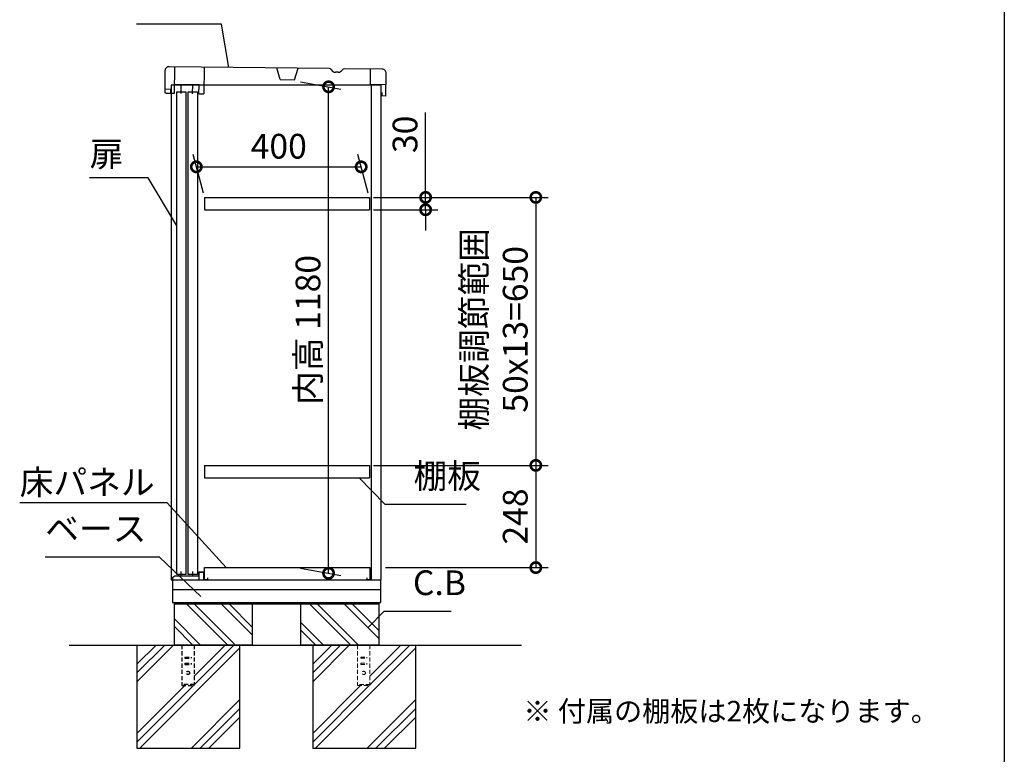
# Model space of a CAD drawing. Extents: x 8919 to 16965, y -18 to 5644.
# Drawn here: x 14574 to 16963, y 1828 to 3610 of the extents above; entities that cross this region are included whole.
import ezdxf

# ---------------------------------------------------------------- set-up
doc = ezdxf.new("R2010")
doc.units = 0
doc.header["$LTSCALE"] = 20
doc.header["$PDMODE"] = 3
doc.header["$PDSIZE"] = 2
doc.linetypes.add('HIDDEN', pattern=[0.375, 0.25, -0.125])
doc.layers.get('0').update_dxf_attribs({"linetype": 'CONTINUOUS'})
doc.layers.get('DEFPOINTS').update_dxf_attribs({"linetype": 'CONTINUOUS'})
for name, color, linetype in [('仕様書枠', 230, 'CONTINUOUS'), ('寸法', 4, 'CONTINUOUS'), ('文字', 7, 'CONTINUOUS'), ('点線', 2, 'HIDDEN'), ('細線', 5, 'CONTINUOUS'), ('部品1', 7, 'CONTINUOUS'), ('Ｇ．Ｌ', 30, 'CONTINUOUS')]:
    doc.layers.add(name, color=color, linetype=linetype)
doc.styles.add('STYLE1', font='isocp.shx', dxfattribs={"bigfont": 'bigfont.shx'})
doc.styles.add('STYLE2', font='MS PGothic.ttf')
doc.dimstyles.new('INABA_S20G', dxfattribs={"dimscale": 20, "dimtxt": 3, "dimasz": 2.5, "dimexe": 1.5, "dimexo": 0.5, "dimgap": 1, "dimtad": 3, "dimdec": 1, "dimdsep": 46, "dimtxsty": 'STYLE1', "dimblk1": 'DOTSMALL', "dimblk2": 'DOTSMALL', "dimsah": 1, "dimcen": 0, "dimclrt": 7, "dimadec": 0, "dimazin": 0, "dimtfac": 1, "dimtdec": 4, "dimtix": 1, "dimtmove": 0, "dimatfit": 3, "dimldrblk": 'DOTSMALL', "dimfxl": 1, "dimtolj": 1, "dimtzin": 0, "dimarcsym": 0})

# ---------------------------------------------------------------- blocks, each defined once
blk = doc.blocks.new('_DOTSMALL')
at = {"color": 0, "linetype": 'ByBlock', "ltscale": 50, "const_width": 0.5}
blk.add_lwpolyline([(-0.0625, 0, 1), (0.0625, 0, 1)], format="xyb", close=True, dxfattribs=at)
blk = doc.blocks.new('*D18')
at = {"layer": 'DEFPOINTS', "color": 0, "ltscale": 50}
for p in [(15402.3, 3253.3), (15022.1, 3179.2), (15422.1, 3179.2)]:
    blk.add_point(p, dxfattribs=at)
at = {"layer": '寸法', "color": 0, "lineweight": -2, "ltscale": 50}
for p, q in [((15019.5, 3189.2), (14994.3, 3283.3)), ((15419.5, 3189.2), (15394.3, 3283.3)), ((15002.3, 3253.3), (15402.3, 3253.3))]:
    blk.add_line(p, q, dxfattribs=at)
at = {"layer": '寸法', "color": 0, "lineweight": -2, "ltscale": 50, "xscale": 50, "yscale": 50, "zscale": 50, "rotation": 180}
blk.add_blockref('_DOTSMALL', (15002.3, 3253.3), dxfattribs=at)
at = {"layer": '寸法', "color": 0, "lineweight": -2, "ltscale": 50, "xscale": 50, "yscale": 50, "zscale": 50}
blk.add_blockref('_DOTSMALL', (15402.3, 3253.3), dxfattribs=at)
at = {"layer": '寸法', "color": 7, "ltscale": 50, "insert": (15202.3, 3303.3), "char_height": 60, "attachment_point": 5, "style": 'STYLE1'}
blk.add_mtext('\\A1;400', dxfattribs=at)
blk = doc.blocks.new('*D19')
at = {"layer": 'DEFPOINTS', "color": 0, "ltscale": 50}
for p in [(15245, 3461.2), (15323.2, 3447.4), (15245, 2281.2)]:
    blk.add_point(p, dxfattribs=at)
at = {"layer": '寸法', "color": 0, "lineweight": -2, "ltscale": 50}
for p, q in [((15255, 3459.4), (15353.2, 3442.1)), ((15323.2, 2267.4), (15323.2, 3447.4)), ((15255, 2279.5), (15353.2, 2262.1))]:
    blk.add_line(p, q, dxfattribs=at)
at = {"layer": '寸法', "color": 0, "lineweight": -2, "ltscale": 50, "xscale": 50, "yscale": 50, "zscale": 50}
for p, rotation in [((15323.2, 3447.4), 90), ((15323.2, 2267.4), 270)]:
    blk.add_blockref('_DOTSMALL', p, dxfattribs=dict(at, rotation=rotation))
at = {"layer": '寸法', "color": 7, "ltscale": 50, "insert": (15273.2, 2857.7), "char_height": 60, "attachment_point": 5, "rotation": 90, "style": 'STYLE1'}
blk.add_mtext('\\A1;内高 1180', dxfattribs=at)
blk = doc.blocks.new('*D20')
at = {"layer": 'DEFPOINTS', "color": 0, "ltscale": 50}
for p in [(15422.1, 3179.2), (15422.1, 3149.2), (15558.7, 3149.2)]:
    blk.add_point(p, dxfattribs=at)
at = {"layer": '寸法', "color": 0, "lineweight": -2, "ltscale": 50}
for p, q in [((15558.7, 3179.2), (15558.7, 3385.3)), ((15432.1, 3179.2), (15588.7, 3179.2)), ((15558.7, 3149.2), (15558.7, 3179.2)), ((15432.1, 3149.2), (15588.7, 3149.2)), ((15558.7, 3149.2), (15558.7, 3099.2))]:
    blk.add_line(p, q, dxfattribs=at)
at = {"layer": '寸法', "color": 0, "lineweight": -2, "ltscale": 50, "xscale": 50, "yscale": 50, "zscale": 50}
for p, rotation in [((15558.7, 3179.2), 270), ((15558.7, 3149.2), 90)]:
    blk.add_blockref('_DOTSMALL', p, dxfattribs=dict(at, rotation=rotation))
at = {"layer": '寸法', "color": 7, "ltscale": 50, "insert": (15508.7, 3332.2), "char_height": 60, "attachment_point": 5, "rotation": 90, "style": 'STYLE1'}
blk.add_mtext('\\A1;30', dxfattribs=at)
blk = doc.blocks.new('*D21')
at = {"layer": 'DEFPOINTS', "color": 0, "ltscale": 50}
for p in [(15422.1, 2529.2), (15451.1, 2281.2), (15826.1, 2281.2)]:
    blk.add_point(p, dxfattribs=at)
at = {"layer": '寸法', "color": 0, "lineweight": -2, "ltscale": 50}
for p, q in [((15432.1, 2529.2), (15856.1, 2529.2)), ((15826.1, 2529.2), (15826.1, 2281.2)), ((15461.1, 2281.2), (15856.1, 2281.2))]:
    blk.add_line(p, q, dxfattribs=at)
at = {"layer": '寸法', "color": 0, "lineweight": -2, "ltscale": 50, "xscale": 50, "yscale": 50, "zscale": 50}
for p, rotation in [((15826.1, 2529.2), 90), ((15826.1, 2281.2), 270)]:
    blk.add_blockref('_DOTSMALL', p, dxfattribs=dict(at, rotation=rotation))
at = {"layer": '寸法', "color": 7, "ltscale": 50, "insert": (15776.1, 2405.2), "char_height": 60, "attachment_point": 5, "rotation": 90, "style": 'STYLE1'}
blk.add_mtext('\\A1;248', dxfattribs=at)
blk = doc.blocks.new('*D22')
at = {"layer": 'DEFPOINTS', "color": 0, "ltscale": 50}
for p in [(15451.1, 3179.2), (15422.1, 2529.2), (15826.1, 2529.2)]:
    blk.add_point(p, dxfattribs=at)
at = {"layer": '寸法', "color": 0, "lineweight": -2, "ltscale": 50}
for p, q in [((15461.1, 3179.2), (15856.1, 3179.2)), ((15826.1, 3179.2), (15826.1, 2529.2)), ((15432.1, 2529.2), (15856.1, 2529.2))]:
    blk.add_line(p, q, dxfattribs=at)
at = {"layer": '寸法', "color": 0, "lineweight": -2, "ltscale": 50, "xscale": 50, "yscale": 50, "zscale": 50}
for p, rotation in [((15826.1, 3179.2), 90), ((15826.1, 2529.2), 270)]:
    blk.add_blockref('_DOTSMALL', p, dxfattribs=dict(at, rotation=rotation))
at = {"layer": '寸法', "color": 7, "ltscale": 50, "insert": (15726.1, 2859.2), "char_height": 60, "attachment_point": 5, "rotation": 90, "style": 'STYLE1'}
blk.add_mtext('\\A1;棚板調節範囲\\P50x13=650', dxfattribs=at)

msp = doc.modelspace()

# ---------------------------------------------------------------- linework, layer by layer
at = {"layer": '仕様書枠', "ltscale": 50}
msp.add_line((16962.92, 5644.07), (16962.92, 91.27), dxfattribs=at)
at = {"layer": '文字', "ltscale": 50}
msp.add_line((15427.13, 2251.22), (15427.13, 3451.22), dxfattribs=at)
at = {"layer": '点線', "ltscale": 2}
for p, q in [((14967.13, 2093.22), (14967.13, 1995.22)), ((14997.13, 2093.22), (14997.13, 1995.22)), ((14974.63, 2064.22), (14989.63, 2064.22)), ((14974.63, 2064.22), (14974.63, 2061.22)), ((14974.63, 2061.22), (14989.63, 2061.22)), ((14989.63, 2064.22), (14989.63, 2061.22)), ((14974.63, 2049.22), (14989.63, 2049.22)), ((14974.63, 2049.22), (14974.63, 2046.22)), ((14974.63, 2046.22), (14989.63, 2046.22)), ((14989.63, 2049.22), (14989.63, 2046.22)), ((14997.13, 1997.52), (14967.13, 1997.52)), ((14967.13, 1995.22), (14997.13, 1995.22))]:
    msp.add_line(p, q, dxfattribs=at)
at = {"layer": '点線', "lineweight": 5, "ltscale": 2}
for p, q in [((15393.63, 2093.22), (15393.63, 1995.22)), ((15423.63, 2093.22), (15423.63, 1995.22)), ((15401.13, 2064.22), (15401.13, 2061.22)), ((15401.13, 2064.22), (15416.13, 2064.22)), ((15401.13, 2061.22), (15416.13, 2061.22)), ((15416.13, 2064.22), (15416.13, 2061.22)), ((15401.13, 2049.22), (15401.13, 2046.22)), ((15401.13, 2049.22), (15416.13, 2049.22)), ((15401.13, 2046.22), (15416.13, 2046.22)), ((15416.13, 2049.22), (15416.13, 2046.22)), ((15423.63, 1997.52), (15393.63, 1997.52)), ((15393.63, 1995.22), (15423.63, 1995.22))]:
    msp.add_line(p, q, dxfattribs=at)
at = {"layer": '点線', "ltscale": 2}
msp.add_circle((14982.13, 2025.72), 4, dxfattribs=at)
at = {"layer": '点線', "lineweight": 5, "ltscale": 2}
msp.add_circle((15408.63, 2025.72), 4, dxfattribs=at)
at = {"layer": '細線'}
for p, q in [((15078.35, 2093.22), (14978.35, 2193.22)), ((15095.13, 2095.26), (14997.17, 2193.22)), ((15138.13, 2117.96), (15062.87, 2193.22)), ((15138.13, 2136.78), (15081.69, 2193.22)), ((15376.85, 2093.22), (15276.85, 2193.22)), ((15395.67, 2093.22), (15295.67, 2193.22)), ((15445.13, 2109.46), (15361.37, 2193.22)), ((15445.13, 2128.28), (15380.19, 2193.22)), ((15012.65, 2093.22), (14948.13, 2157.74)), ((14993.83, 2093.22), (14948.13, 2138.92)), ((15311.15, 2093.22), (15255.13, 2149.24)), ((15292.33, 2093.22), (15255.13, 2130.42))]:
    msp.add_line(p, q, dxfattribs=at)
at = {"layer": '細線', "ltscale": 50}
for p, q in [((14904.47, 2093.22), (14858.13, 2046.88)), ((14925.68, 2093.22), (14858.13, 2025.67)), ((14946.89, 2093.22), (14858.13, 2004.46)), ((15108.13, 2086.54), (14864.81, 1843.22)), ((15093.59, 2093.22), (14997.13, 1996.76)), ((15072.38, 2093.22), (14997.13, 2017.97)), ((15373.39, 2093.22), (15284.63, 2004.46)), ((15352.18, 2093.22), (15284.63, 2025.67)), ((15330.97, 2093.22), (15284.63, 2046.88)), ((15534.63, 2086.54), (15291.31, 1843.22)), ((15498.88, 2093.22), (15423.63, 2017.97)), ((15520.09, 2093.22), (15423.63, 1996.76)), ((14974.38, 1995.22), (14858.13, 1878.97)), ((14995.59, 1995.22), (14858.13, 1857.76)), ((15422.09, 1995.22), (15284.63, 1857.76)), ((15400.88, 1995.22), (15284.63, 1878.97)), ((15108.13, 1961.05), (14990.29, 1843.22)), ((15534.63, 1961.05), (15416.79, 1843.22)), ((15108.13, 1939.84), (15011.51, 1843.22)), ((15534.63, 1939.84), (15438.01, 1843.22)), ((15108.13, 1918.63), (15032.72, 1843.22)), ((15534.63, 1918.63), (15459.22, 1843.22))]:
    msp.add_line(p, q, dxfattribs=at)
at = {"layer": '部品1', "ltscale": 50}
for p, q in [((15325.01, 3491.69), (14936.29, 3496.21)), ((15453.26, 3490.21), (15361.93, 3491.27)), ((14926.17, 3486.32), (14925.65, 3441.33)), ((15462.5, 3425.09), (15463.14, 3480.09)), ((14940.15, 3441.16), (14925.65, 3441.33)), ((14926.15, 3441.32), (14926.06, 3433.32)), ((14940.04, 3431.16), (14940.15, 3441.16)), ((15451.13, 2251.22), (15451.13, 3451.22)), ((14926.06, 3433.32), (14930.54, 3431.27)), ((14948.54, 3431.06), (14930.54, 3431.27)), ((14941.13, 3431.2), (14941.13, 2251.22)), ((14954.84, 2264.09), (14954.84, 3435.59)), ((14954.84, 3435.59), (14976.84, 3435.59)), ((14976.84, 3435.59), (14976.84, 2264.09)), ((14982.84, 2264.09), (14982.84, 3435.59)), ((14982.84, 3435.59), (15004.84, 3435.59)), ((15004.84, 3435.59), (15004.84, 2264.09)), ((15008.53, 3430.36), (15020.53, 3430.22)), ((15452.68, 3433.31), (15452.5, 3425.32)), ((15462.5, 3425.09), (15452.5, 3425.32)), ((14941.13, 2251.22), (15451.13, 2251.22)), ((14944.13, 2251.22), (14944.13, 2196.22)), ((14976.84, 2264.09), (14954.84, 2264.09)), ((15004.84, 2264.09), (14982.84, 2264.09)), ((15449.13, 2251.22), (15449.13, 2196.22)), ((15449.13, 2227.22), (14944.13, 2227.22)), ((14944.13, 2196.22), (15449.13, 2196.22)), ((14948.13, 2196.22), (14948.13, 2193.22)), ((14948.13, 2193.22), (14948.13, 2093.22)), ((14948.13, 2193.22), (15445.13, 2193.22)), ((15138.13, 2193.22), (15138.13, 2093.22)), ((15255.13, 2193.22), (15255.13, 2093.22)), ((15445.13, 2196.22), (15445.13, 2193.22)), ((15445.13, 2193.22), (15445.13, 2093.22)), ((14858.13, 2093.22), (14858.13, 1843.22)), ((15138.13, 2093.22), (14948.13, 2093.22)), ((15138.13, 2093.22), (14948.13, 2093.22)), ((15108.13, 1843.22), (15108.13, 2093.22)), ((15445.13, 2093.22), (15255.13, 2093.22)), ((15445.13, 2093.22), (15255.13, 2093.22)), ((15284.63, 2093.22), (15284.63, 1843.22)), ((15534.63, 1843.22), (15534.63, 2093.22)), ((14858.13, 1843.22), (15108.13, 1843.22)), ((15284.63, 1843.22), (15534.63, 1843.22))]:
    msp.add_line(p, q, dxfattribs=at)
at = {"layer": '部品1', "ltscale": 2}
for p, q in [((14949.29, 3496.05), (14948.54, 3431.06)), ((15021.28, 3495.22), (15020.53, 3430.22)), ((15205.45, 3465.08), (15197.27, 3493.18)), ((15240.44, 3464.67), (15249.27, 3492.57)), ((15424.82, 3453.03), (15425.26, 3490.53)), ((15205.45, 3465.08), (15240.44, 3464.67)), ((15346.71, 3482.74), (15340.01, 3482.82)), ((14941.13, 3451.22), (14941.13, 3431.2)), ((15451.13, 3451.22), (14941.13, 3451.22)), ((15008.78, 3451.86), (14948.78, 3452.56)), ((14964.78, 3452.37), (14964.53, 3430.87)), ((14992.78, 3452.05), (14992.53, 3430.55)), ((15008.53, 3430.36), (15008.78, 3451.86)), ((15462.82, 3452.59), (15424.82, 3453.03)), ((15022.13, 3179.22), (15022.13, 3149.22)), ((15422.13, 3179.22), (15422.13, 3149.22)), ((15022.13, 2529.22), (15022.13, 2499.22)), ((15422.13, 2529.22), (15422.13, 2499.22)), ((14965.63, 2261.22), (14965.63, 2271.72)), ((14993.63, 2261.22), (14993.63, 2271.72)), ((15008.13, 2261.22), (15008.13, 2271.22)), ((15008.13, 2271.22), (15021.13, 2271.22)), ((15009.13, 2270.22), (15020.13, 2270.22)), ((15009.13, 2251.22), (15009.13, 2270.22)), ((15020.13, 2251.22), (15020.13, 2270.22)), ((15021.13, 2267.22), (15021.13, 2271.22)), ((15022.13, 2251.22), (15022.13, 2281.22)), ((15022.13, 2281.22), (15423.63, 2281.22)), ((15423.63, 2281.22), (15423.63, 2251.22)), ((14945.13, 2258.22), (14950.13, 2261.22)), ((14945.13, 2251.22), (14945.13, 2258.22)), ((14950.13, 2261.22), (15008.13, 2261.22)), ((15029.13, 2251.22), (15022.13, 2251.22)), ((15029.13, 2256.22), (15029.13, 2251.22)), ((15416.63, 2251.22), (15416.63, 2256.22)), ((15423.63, 2251.22), (15416.63, 2251.22)), ((15424.63, 2257.22), (15424.63, 2251.22))]:
    msp.add_line(p, q, dxfattribs=at)
at = {"layer": '部品1', "ltscale": 5}
for p, q in [((15022.13, 3179.22), (15422.13, 3179.22)), ((15022.13, 3149.22), (15422.13, 3149.22)), ((15022.13, 2529.22), (15422.13, 2529.22)), ((15022.13, 2499.22), (15422.13, 2499.22))]:
    msp.add_line(p, q, dxfattribs=at)
at = {"layer": '部品1', "ltscale": 50}
for centre, start, end in [((14936.17, 3486.21), 89.33509, 179.33509), ((15453.14, 3480.21), 359.33509, 89.33509)]:
    msp.add_arc(centre, 10, start, end, dxfattribs=at)
at = {"layer": '部品1', "ltscale": 2}
for centre, radius, start, end in [((15324.94, 3485.69), 6, 29.52443, 89.33522), ((15340.16, 3494.32), 11.5, 209.52443, 269.33522), ((15346.84, 3494.24), 11.5, 269.33496, 329.14575), ((15361.86, 3485.27), 6, 89.33496, 149.14575)]:
    msp.add_arc(centre, radius, start, end, dxfattribs=at)
at = {"layer": 'Ｇ．Ｌ', "ltscale": 50}
msp.add_line((14693.41, 2093.22), (15791.46, 2093.22), dxfattribs=at)

# ---------------------------------------------------------------- texts
at = {"layer": '寸法', "color": 7, "ltscale": 50, "char_height": 60, "style": 'STYLE1'}
for s, insert, attachment_point in [('扉', (14743.3, 3276.72), 4), ('棚板', (15529.38, 2454.82), 7), ('\\A1;床パネル', (14573.66, 2458.37), 7), ('ベース', (14635.58, 2326.7), 7), ('C.B', (15527.88, 2195.78), 7)]:
    msp.add_mtext(s, dxfattribs=dict(at, insert=insert, attachment_point=attachment_point))
at = {"layer": '文字', "color": 7, "ltscale": 50, "style": 'STYLE2'}
msp.add_text('※ 付属の棚板は2枚になります。', height=50, dxfattribs=at).set_placement((15796, 1907.96))

# ---------------------------------------------------------------- dimensions: what is measured, and where the dimension line sits
at = {"layer": '寸法', "ltscale": 50}
for base, p1, p2, text, picture, middle in [((15323.2, 3447.4), (15245.04, 2281.22), (15245.04, 3461.19), '内高 <>', '*D19', (15323.2, 2857.73)), ((15826.11, 2529.22), (15451.13, 3179.22), (15422.13, 2529.22), '棚板調節範囲\\P50x13=<>', '*D22', (15826.11, 2859.24))]:
    dim = msp.add_linear_dim(base=base, p1=p1, p2=p2, angle=90, text=text, dimstyle='INABA_S20G', override={"dimtdec": 1, "dimtix": 0}, dxfattribs=at)
    dim.commit()
    dim.dimension.update_dxf_attribs({"geometry": picture, "text_midpoint": middle, "dimtype": 160})
dim = msp.add_linear_dim(base=(15558.68, 3149.22), p1=(15422.13, 3179.22), p2=(15422.13, 3149.22), angle=90, dimstyle='INABA_S20G', dxfattribs=at)
dim.commit()
dim.dimension.update_dxf_attribs({"geometry": '*D20', "text_midpoint": (15558.68, 3332.24), "dimtype": 160})
dim = msp.add_linear_dim(base=(15402.29, 3253.26), p1=(15022.13, 3179.22), p2=(15422.13, 3179.22), dimstyle='INABA_S20G', dxfattribs=at)
dim.commit()
dim.dimension.update_dxf_attribs({"geometry": '*D18', "text_midpoint": (15202.29, 3253.26), "dimtype": 160})
dim = msp.add_linear_dim(base=(15826.11, 2281.22), p1=(15422.13, 2529.22), p2=(15451.13, 2281.22), angle=90, dimstyle='INABA_S20G', override={"dimtdec": 1, "dimtix": 0}, dxfattribs=at)
dim.commit()
dim.dimension.update_dxf_attribs({"geometry": '*D21', "text_midpoint": (15776.1, 2405.22)})

# ---------------------------------------------------------------- leaders
at = {"layer": '寸法', "ltscale": 50, "has_arrowhead": 0, "annotation_type": 0, "has_hookline": 1}
for points, hookline_direction, text_width in [([(15080.77, 3494.21), (15063.22, 3599.73), (15013.22, 3599.73)], 1, 136), ([(14954.33, 3111.93), (14885.3, 3226.72), (14835.3, 3226.72)], 1, 72), ([(15397.76, 2499.22), (15459.38, 2434.82), (15509.38, 2434.82)], 0, 128), ([(15074.34, 2281.22), (14931.66, 2438.37), (14881.66, 2438.37)], 1, 288), ([(15013.56, 2210.89), (14912.58, 2306.7), (14862.58, 2306.7)], 1, 207), ([(15418.27, 2134.82), (15457.88, 2175.78), (15507.88, 2175.78)], 0, 92.8)]:
    msp.add_leader(points, dimstyle='INABA_S20G', override={"dimtdec": 1, "dimtix": 0}, dxfattribs=dict(at, hookline_direction=hookline_direction, text_width=text_width))

doc.saveas('drawing.dxf')
